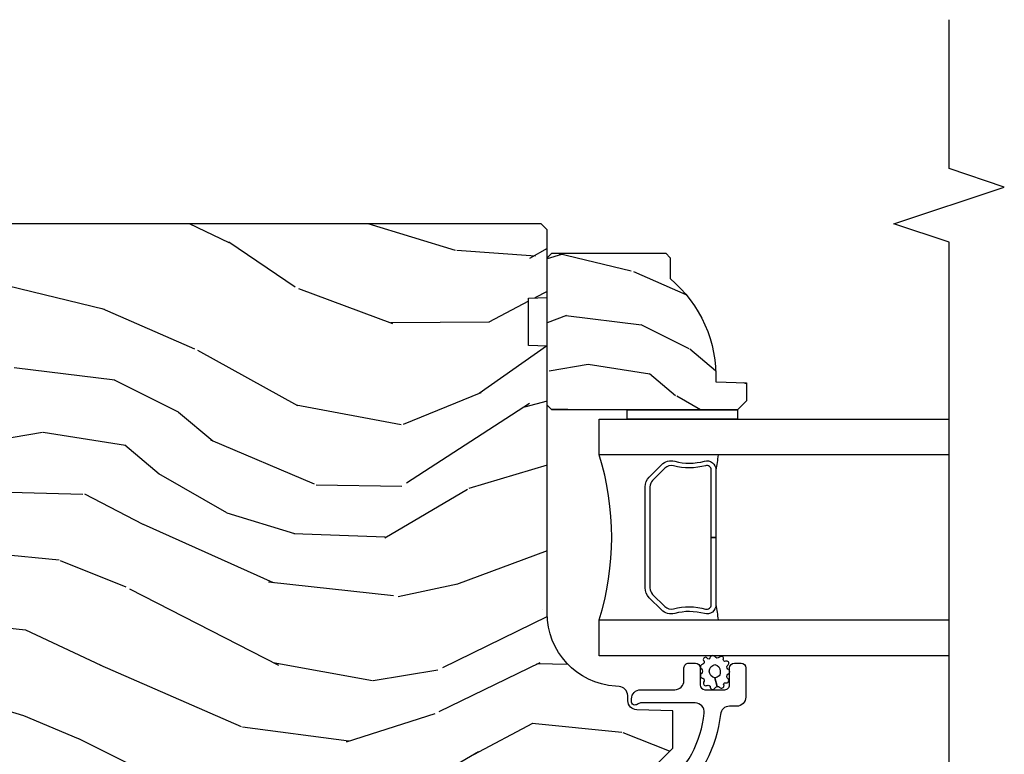
# Model space of a CAD drawing. Units: inches. Extents: x 1 to 162, y 1 to 116.
# Drawn here: x 13 to 17, y 6 to 8 of the extents above; entities that cross this region are included whole.
import ezdxf

# ---------------------------------------------------------------- set-up
doc = ezdxf.new("R2010")
doc.units = ezdxf.units.IN
doc.header["$MEASUREMENT"] = 0
for name, color, linetype in [('ZP-ANNO-MARK', 9, 'Continuous'), ('ZP-SECT-ALUM', 63, 'Continuous'), ('ZP-SECT-GLAS', 153, 'Continuous'), ('ZP-SECT-SEAL', 8, 'Continuous'), ('ZP-SECT-WDHA', 11, 'Continuous'), ('ZP-SECT-WOOD', 104, 'Continuous'), ('ZP-SECT-WSTP', 40, 'Continuous')]:
    doc.layers.add(name, color=color, linetype=linetype)

# ---------------------------------------------------------------- blocks, each defined once
blk = doc.blocks.new('CS AS IF C Ogee (13-16 in IG) V JH')
at = {"layer": 'ZP-SECT-WDHA'}
h = blk.add_hatch(dxfattribs=at)
h.set_pattern_fill('WOOD3', color=256, scale=2, angle=73, pattern_type=2)
h.set_pattern_definition([(68.23640000000003, (69.58110608490615, 21.42044207483738), (-8.344771374467808, -20.45396798290167), [0.240832, -23.842358]), (84.3099, (69.67040138915887, 21.64410778217405), (0.42636909446815, 8.235181511295936), [0.305942, -9.892097999999997]), (118, (69.70073461521791, 21.94854151124632), (-1.912610103781079, 0.5847435903937088), [0.226274, -2.602152]), (119.8476, (69.59450532701946, 22.14832974495605), (-20.50272857977592, 35.5476882888315), [0.438634, -43.42478999999999]), (85.9946, (69.37619931652812, 22.52878011725623), (-1.437476743240215, -18.38297247813528), [0.266834, -26.416494]), (73, (69.39483767439825, 22.79496165608998), (-1.327866102480597, 2.497352921371544), [0.5, -1.5]), (63.53769999999998, (69.5410235267596, 23.27311403407151), (-4.836323452587551, -8.978306718050995), [0.24331, -11.922214]), (67.28939999999999, (69.0647015166861, 21.57832279538765), (-7.175302374271586, -16.6287403265194), [0.200998, -19.898754]), (73, (69.14230195274993, 21.7637363124858), (-1.327866102480597, 2.497352921371544), [0.3, -1.7]), (101.3008, (69.23001346416675, 22.05062773927471), (-5.043499394239714, 24.54716094300748), [0.295296, -29.23435]), (125.125, (69.17214744155983, 22.34019901448629), (7.224071108844607, -10.57415813511433), [0.45607, -22.347438]), (112.2894, (68.90974180673551, 22.71321815985612), (-6.054586024953072, 14.3993751268171), [0.284254, -28.141088]), (79.34020000000002, (68.80192872570116, 22.97623211301808), (2.76533439438243, 15.88561928555967), [0.362216, -17.748554]), (61.11129999999999, (68.86893034916282, 23.33219669335369), (-13.92425483963839, -25.02229161617254), [0.38833, -38.444646]), (66.29019999999998, (68.47179256798904, 21.75959325231575), (7.175289077572958, 16.62874768410002), [0.342344, -33.89214000000001]), (76.3665, (68.60945113783329, 22.07304200115427), (7.44326367411108, 31.18650071420278), [0.340588, -33.718186]), (106.6901, (68.68973142231975, 22.40403305227616), (0.7431255040166725, -4.409962367830814), [0.360556, -6.850547999999999]), (120.4895999999999, (68.58618198254396, 22.74939882000962), (-15.19129255384613, 25.55825994297176), [0.325576, -32.232064]), (87.93139999999998, (68.42099061615185, 23.02995507545494), (0.6943551067665528, 22.79293410148564), [0.310484, -30.737866]), (73, (68.43219774709162, 23.34023623862167), (-1.327866102480597, 2.497352921371544), [0.24, -1.759999999999999]), (60.00539999999998, (68.50236695622507, 23.5697493800528), (9.087905524651102, 16.04400167334359), [0.266834, -26.416494]), (73, (70.08752015886171, 21.91394464392873), (-1.327866102480597, 2.497352921371544), [0, -2]), (296.1524000000001, (69.88249280939515, 22.2694214870152), (-18.00538888531858, 36.87554735843706), [0.4386340000000001, -43.42478999999999]), (279.5651, (68.1632157787467, 22.46043586313568), (1.327869099233074, -2.497352076502218), [0.178886, -4.293249999999998]), (261.1301, (68.1929406864681, 22.28403736580377), (-1.595852046107206, -12.06039967677669), [0.282842, -13.859292]), (229.8014, (68.14932879938426, 22.00457716594522), (-6.748938448303022, -8.393559450670802), [0.152316, -15.07923]), (99.56510000000002, (69.88249280939515, 22.2694214870152), (-1.327869099233074, 2.497352076502219), [0.223606, -4.248529999999999]), (79.7098, (69.84533667474336, 22.48991960868008), (-3.350093459302556, -17.79822734718652), [0.342344, -33.89214000000001]), (62.87529999999996, (69.9064908641106, 22.82675809389642), (15.67848221527704, 30.76012413734089), [0.568858, -56.31699200000001]), (62.69520000000001, (69.791493131218, 21.35612029979837), (5.421060729349784, 10.89091849633434), [0.223606, -22.137072]), (88.5241, (69.89406709649555, 21.55481247792133), (-0.6943538178398221, -22.79293551970828), [0.37363, -36.989452]), (115.8789, (69.90369043459941, 21.9283193605403), (15.34964888471387, -31.88084594068392), [0.3821, -37.827846]), (107.6952, (69.7369152753714, 22.27210133543786), (-7.540852312839223, 23.21929303946757), [0.316228, -31.306548]), (82.4623, (69.64079706252596, 22.57336747883834), (1.01111154669365, 10.14779136076372), [0.364966, -11.80056]), (66.41809999999998, (69.68867259086839, 22.9351794932684), (-13.76583238823937, -31.34488541092399), [0.52345, -51.82155999999999]), (64.86989999999992, (69.3133407532365, 21.50230615215974), (-5.421068605812716, -10.89091361125097), [0.282842, -13.859292]), (84.3099, (69.43345702079739, 21.75837661564048), (0.42636909446815, 8.235181511295936), [0.305942, -9.892097999999997]), (115.5104, (69.46379024685645, 22.06281034471276), (12.6938947911933, -26.88614988798455), [0.325576, -32.232064]), (118, (69.32357240967802, 22.35664526118289), (-1.912610103781079, 0.5847435903937088), [0.367696, -2.460732]), (90.35399999999998, (69.15094981635555, 22.68130114096118), (0.0487620292280573, -27.20289793979688), [0.335262, -33.190848]), (69.63350000000001, (69.1488782862705, 23.01655583334163), (-11.26852463519538, -30.01700107381326), [0.340588, -33.718186]), (55.89729999999996, (69.2674107609955, 23.33585201627461), (11.58525502309056, 17.37187083675603), [0.27203, -26.930912]), (64.2538, (68.83518837525499, 21.64849200452111), (6.005821017315288, 12.80351945054413), [0.263058, -26.042834]), (87.93139999999998, (68.94945720872143, 21.88543637288259), (0.6943551067665528, 22.79293410148564), [0.310484, -30.737866]), (105.0054, (68.96066433966121, 22.19571753604932), (2.814114219735262, -11.31727641611973), [0.37736, -18.490604]), (122.8991, (68.86296233397987, 22.56020939890204), (18.43175097613515, -28.64036637139408), [0.49679, -49.18217999999999]), (88.94539999999998, (68.59312547222518, 22.97732816860485), (-0.4263644116476313, -8.235181634652653), [0.291204, -14.269016]), (66.99100000000001, (68.59848516907051, 23.26848323665231), (7.760042155334038, 18.54135163249375), [0.3821, -37.827846]), (49.80139999999996, (68.74783860710367, 23.62018417572936), (6.748938448303026, 8.3935594506708), [0.152316, -15.07923]), (63.53769999999998, (68.26140552167716, 21.82391502735475), (-4.836323452587551, -8.978306718050995), [0.24331, -11.922214]), (83.008, (68.36982692104915, 22.04173330059697), (2.60695157870877, 22.20819262847393), [0.345254, -34.18010000000001]), (110.4054, (68.41185501529709, 22.38441921990776), (-11.52445423798903, 30.71134915766887), [0.428018, -42.37384999999999]), (102.0546, (70.1752316702785, 22.20083607071764), (-3.557234008732982, 15.72724097270063), [0.205912, -20.385348]), (83.78429999999999, (70.13222810153229, 22.40220809726325), (-3.618064673815971, -32.35598179133584), [0.4275520000000001, -42.32756599999999]), (65.87499999999999, (70.1785198370388, 22.82724583114555), (-6.00581031409047, -12.80352490518391), [0.4837359999999999, -15.64078])])
edge = h.paths.add_edge_path()
edge.add_line((5.80655115721521, -1.155999999999892), (5.775551157215261, -1.124999999999886))
edge.add_line((5.775551157215261, -1.124999999999886), (5.735551157216379, -1.124999999999886))
edge.add_line((5.735551157216379, -1.124999999999886), (5.293980145174884, -1.148141756136737))
edge.add_line((5.293980145174884, -1.148141756136737), (5.210872627809578, -1.231249273501987))
edge.add_line((5.210872627809578, -1.231249273501987), (5.20655115721513, -1.354999999999961))
edge.add_line((5.20655115721513, -1.354999999999961), (5.135098801494848, -1.354999999999961))
edge.add_line((5.135098801494848, -1.354999999999961), (5.122003512935407, -1.729999999999961))
edge.add_line((5.122003512935407, -1.729999999999961), (4.651098801494867, -1.729999999999961))
edge.add_line((4.651098801494867, -1.729999999999961), (4.638003512935484, -1.355000000000018))
edge.add_line((4.638003512935484, -1.355000000000018), (4.566551157215144, -1.355000000006441))
edge.add_line((4.566551157215144, -1.355000000006441), (4.562229686620412, -1.231249273502101))
edge.add_line((4.562229686620412, -1.231249273502101), (4.521692367805827, -1.190711954687515))
edge.add_line((4.521692367805827, -1.190711954687515), (4.481692367804897, -1.190711954687515))
edge.add_line((4.481692367804897, -1.190711954687515), (4.320435537172556, -1.199163067075176))
edge.add_line((4.320435537172556, -1.199163067075176), (4.237328019807364, -1.282270584440425))
edge.add_line((4.237328019807364, -1.282270584440425), (4.215121537468007, -1.821135583294221))
edge.add_arc((4.167537849922419, -1.819174672268664), 0.04762407471527707, 182.0000000009879, 357.6401915019768, ccw=False)
edge.add_line((4.119942786506726, -1.82083672850797), (4.113677407716522, -1.641419754557091))
edge.add_line((4.113677407716522, -1.641419754557091), (4.081596932758714, -1.610439999999869))
edge.add_line((4.081596932758714, -1.610439999999869), (4.005115384213354, -1.610439999999869))
edge.add_line((4.005115384213354, -1.610439999999869), (3.962551157215216, -1.672553807887936))
edge.add_line((3.962551157215216, -1.672553807887936), (3.962551157215273, -5.498852999999883))
edge.add_line((3.962551157215273, -5.498852999999883), (4.025551157215261, -5.561852999999927))
edge.add_line((4.025551157215261, -5.561852999999927), (4.151798629608891, -5.56185300000004))
edge.add_line((4.151798629608891, -5.56185300000004), (4.156088299857742, -5.439012916252182))
edge.add_arc((4.187069415495297, -5.440094800649919), 0.03099999999996189, 91.99999999949449, 178.0000000000718, ccw=False)
edge.add_line((4.185987531097794, -5.409113685012356), (4.204790872564387, -5.408457057859549))
edge.add_arc((4.203708988166878, -5.377475942221922), 0.03100000000002582, 271.9999999995019, 355.9999999998415)
edge.add_line((4.234633473724953, -5.379638392908078), (4.235512952320675, -5.367061263031018))
edge.add_arc((4.48490396488556, -5.384500381467631), 0.2499999999999699, 89.99999999999648, 175.9999999998659, ccw=False)
edge.add_line((4.484903964885575, -5.13450038146766), (5.390762390323743, -5.134500381467603))
edge.add_line((5.390762390323743, -5.134500381467603), (5.392944938416917, -5.072000381466863))
edge.add_line((5.392944938416917, -5.072000381466863), (5.554368609122093, -5.072000381466863))
edge.add_line((5.554368609122093, -5.072000381466863), (5.556551157215266, -5.134500381467205))
edge.add_line((5.556551157215266, -5.134500381467205), (5.786551157215228, -5.134500381467205))
edge.add_line((5.786551157215228, -5.134500381467205), (5.806551157215267, -5.114500381467337))
edge.add_line((5.806551157215267, -5.114500381467337), (5.80655115721521, -1.155999999999892))
h = blk.add_hatch(dxfattribs=at)
h.set_pattern_fill('WOOD3', color=256, scale=1.5, angle=73, pattern_type=2)
h.set_pattern_definition([(68.23640000000003, (5.255864672860655, -5.551814072631976), (-6.258578530850857, -15.34047598717625), [0.180624, -17.8817685]), (84.3099, (5.322836151050193, -5.38406479212947), (0.3197768208511127, 6.176386133471952), [0.2294565, -7.419073499999999]), (118, (5.345586070594473, -5.155739495325264), (-1.43445757783581, 0.4385576927952817), [0.1697055, -1.951614]), (119.8476, (5.265914104445637, -5.005898320042972), (-15.37704643483194, 26.66076621662362), [0.3289754999999999, -32.5685925]), (85.9946, (5.102184596577124, -4.720560540817832), (-1.078107557430161, -13.78722935860146), [0.2001255, -19.8123705]), (73, (5.116163364979722, -4.520924386692517), (-0.995899576860448, 1.873014691028658), [0.375, -1.125]), (63.53769999999998, (5.225802754250747, -4.162310103206379), (-3.627242589440663, -6.733730038538245), [0.1824825, -8.941660500000003]), (67.28939999999999, (4.868561246695627, -5.433403532219267), (-5.38147678070369, -12.47155524488955), [0.1507485, -14.9240655]), (73, (4.926761573743482, -5.294343394395653), (-0.995899576860448, 1.873014691028658), [0.225, -1.274999999999999]), (101.3008, (4.992545207306098, -5.07917482430397), (-3.782624545679787, 18.4103707072556), [0.221472, -21.9257625]), (125.125, (4.949145690350913, -4.861996367895291), (5.418053331633455, -7.930618601335747), [0.3420525, -16.7605785]), (112.2894, (4.752341464232668, -4.582232008867916), (-4.540939518714804, 10.79953134511282), [0.2131905, -21.105816]), (79.34020000000002, (4.67148165345691, -4.384971543996444), (2.074000795786822, 11.91421446416975), [0.271662, -13.3114155]), (61.11129999999999, (4.721732871053158, -4.117998108744743), (-10.44319112972879, -18.7667187121294), [0.2912475, -28.8334845]), (66.29019999999998, (4.423879535172816, -5.297450689523195), (5.381466808179719, 12.47156076307502), [0.256758, -25.419105]), (76.3665, (4.527123462556004, -5.062364127894303), (5.582447755583309, 23.38987553565208), [0.255441, -25.2886395]), (106.6901, (4.587333675920856, -4.814120839552888), (0.5573441280125043, -3.307471775873112), [0.270417, -5.137910999999999]), (120.4895999999999, (4.509671596089016, -4.555096513752794), (-11.3934694153846, 19.16869495722882), [0.244182, -24.174048]), (87.93139999999998, (4.385778071294921, -4.344679322168801), (0.5207663300749142, 17.09470057611423), [0.232863, -23.0533995]), (73, (4.394183419499755, -4.111968449793753), (-0.995899576860448, 1.873014691028658), [0.18, -1.32]), (60.00539999999998, (4.446810326349848, -3.939833593720408), (6.815929143488328, 12.03300125500769), [0.2001255, -19.8123705]), (73, (5.635675228327303, -5.181687145813462), (-0.995899576860448, 1.873014691028658), [0, -1.5]), (296.1524000000001, (5.481904716227393, -4.915079513498608), (-13.50404166398893, 27.65666051882779), [0.3289755, -32.5685925]), (279.5651, (4.192446943241067, -4.771818731408249), (0.9959018244248058, -1.873014057376663), [0.1341645, -3.219937499999999]), (261.1301, (4.214740624032121, -4.904117604407177), (-1.196889034580405, -9.04529975758252), [0.2121315, -10.394469]), (229.8014, (4.182031708719236, -5.113712754301097), (-5.061703836227268, -6.295169588003103), [0.114237, -11.3094225]), (99.56510000000002, (5.481904716227393, -4.915079513498608), (-0.9959018244248056, 1.873014057376663), [0.1677045, -3.186397499999999]), (79.7098, (5.454037615238577, -4.749705922249948), (-2.512570094476917, -13.34867051038989), [0.256758, -25.419105]), (62.87529999999996, (5.499903257263983, -4.497077058337691), (11.75886166145778, 23.07009310300567), [0.4266435000000001, -42.237744]), (62.69520000000001, (5.413654957594557, -5.600055403911228), (4.065795547012337, 8.168188872250758), [0.1677045, -16.602804]), (88.5241, (5.4905854315527, -5.451036270319009), (-0.5207653633798675, -17.0947016397812), [0.2802225, -27.742089]), (115.8789, (5.497802935130611, -5.170906108354784), (11.5122366635354, -23.91063445551294), [0.286575, -28.3708845]), (107.6952, (5.372721565709593, -4.913069627181613), (-5.655639234629418, 17.41446977960068), [0.237171, -23.479911]), (82.4623, (5.300632906075516, -4.687120019631251), (0.7583336600202378, 7.610843520572788), [0.2737245000000001, -8.850419999999998]), (66.41809999999998, (5.336539552332319, -4.415761008808709), (-10.32437429117953, -23.50866405819299), [0.3925874999999999, -38.86617]), (64.86989999999992, (5.055040674108418, -5.490416014640202), (-4.065801454359537, -8.168185208438231), [0.2121315, -10.394469]), (84.3099, (5.145127874779083, -5.298363167029646), (0.3197768208511127, 6.176386133471952), [0.2294565, -7.419073499999999]), (115.5104, (5.167877794323363, -5.07003787022544), (9.52042109339498, -20.16461241598841), [0.244182, -24.174048]), (118, (5.062714416439555, -4.849661682872842), (-1.43445757783581, 0.4385576927952817), [0.275772, -1.845549]), (90.35399999999998, (4.933247471447697, -4.606169773039117), (0.0365715219210427, -20.40217345484766), [0.2514465, -24.893136]), (69.63350000000001, (4.931693823883926, -4.354728753753782), (-8.451393476396534, -22.51275080535995), [0.255441, -25.2886395]), (55.89729999999996, (5.020593179927669, -4.11525661655405), (8.688941267317924, 13.02890312756703), [0.2040225, -20.198184]), (64.2538, (4.69642639062228, -5.380776625369174), (4.504365762986466, 9.602639587908099), [0.1972935, -19.5321255]), (87.93139999999998, (4.782128015722106, -5.203068349098065), (0.5207663300749142, 17.09470057611423), [0.232863, -23.0533995]), (105.0054, (4.790533363926939, -4.970357476723018), (2.110585664801446, -8.487957312089796), [0.28302, -13.867953]), (122.8991, (4.71725685966594, -4.696988579583478), (13.82381323210136, -21.48027477854556), [0.3725925, -36.886635]), (88.94539999999998, (4.514879213349932, -4.384149502306371), (-0.3197733087357235, -6.176386225989491), [0.218403, -10.701762]), (66.99100000000001, (4.518898985983924, -4.165783201270768), (5.820031616500528, 13.90601372437031), [0.286575, -28.3708845]), (49.80139999999996, (4.630914064508795, -3.902007496962987), (5.061703836227268, 6.2951695880031), [0.114237, -11.3094225]), (63.53769999999998, (4.266089250438914, -5.249209358243943), (-3.627242589440663, -6.733730038538245), [0.1824825, -8.941660500000003]), (83.008, (4.347405299967897, -5.085845653312278), (1.955213684031578, 16.65614447135545), [0.2589405, -25.635075]), (110.4054, (4.378926370653859, -4.828831213829182), (-8.643340678491771, 23.03351186825166), [0.3210135, -31.7803875]), (102.0546, (5.701458861889918, -4.966518575721778), (-2.667925506549735, 11.79543072952547), [0.154434, -15.289011]), (83.78429999999999, (5.66920618533026, -4.815489555812563), (-2.713548505361977, -24.26698634350188), [0.320664, -31.7456745]), (65.87499999999999, (5.703924986960139, -4.496711255400844), (-4.504357735567852, -9.602643678887931), [0.3628019999999999, -11.730585])])
edge = h.paths.add_edge_path()
edge.add_line((5.706550066346011, -5.537499403867172), (5.691550066345996, -5.552499403867216))
edge.add_line((5.691550066345996, -5.552499403867216), (5.620650066346, -5.552499403867216))
edge.add_arc((5.285508305295548, -5.270499403867202), 0.4380000000000073, 267.99054179482283, 319.92156997170764, ccw=False)
edge.add_line((5.270150066345992, -5.708230056776471), (5.266508900511184, -5.812499403867206))
edge.add_line((5.266508900511184, -5.812499403867206), (5.205550066346006, -5.812499403867206))
edge.add_line((5.205550066346006, -5.812499403867206), (5.174552248084524, -5.781501585605723))
edge.add_line((5.174552248084524, -5.781501585605723), (5.174550066346, -5.150499403867228))
edge.add_line((5.174550066346, -5.150499403867228), (5.190550066345992, -5.134499403867209))
edge.add_line((5.190550066345992, -5.134499403867209), (5.690550066345991, -5.134499403867209))
edge.add_line((5.690550066345991, -5.134499403867209), (5.706550066345983, -5.150499403867228))
edge.add_line((5.706550066345983, -5.150499403867228), (5.706550066346011, -5.537499403867172))
at = {"layer": 'ZP-SECT-ALUM'}
blk.add_lwpolyline([(3.893710899534866, -5.535130212801278, 0.1924383996400211), (4.144792735724848, -5.668462227540089, 0.4461918148222117), (4.179132190205805, -5.637642622679436), (4.179132190205805, -5.455461137963994, 0.1584956507336488), (4.175782746969531, -5.443554343681399, -0.1581797262249662), (4.172051610407592, -5.431786183562394, -0.4170047979335631), (4.182051157215127, -5.421690980390281), (4.193132190205844, -5.421690980390281, -0.4142135623730991), (4.224132190205807, -5.452690980390228), (4.224132190205807, -5.568690980390329, 0.4142135623731077), (4.255132190205841, -5.599690980390391), (4.298132190206018, -5.599690980390391, -0.4142135623734628), (4.314132190205995, -5.615690980390354), (4.314132190205966, -5.638690980390265, -0.4142135623727292), (4.298132190205976, -5.654690980390228), (4.24013219020594, -5.654690980390341, 0.4142135623729732), (4.224132190205963, -5.670690980390303), (4.224132190205935, -5.738690980390174, 0.4142135623732168), (4.240132190205927, -5.754690980390137), (4.29813219020599, -5.754690980390249, -0.4142135623730951), (4.314132190205966, -5.770690980390213), (4.314132190205966, -5.793690980390237, -0.4142135623730951), (4.298132190205905, -5.809690980390314), (4.199051157215265, -5.809690980390314, -0.414213562372759), (4.168051157215259, -5.778690980390251), (4.168051157215259, -5.754124255361034, 0.3838787014989433), (4.140289963185297, -5.72329391095991, -0.1932850516710237), (3.851729922582023, -5.570663261841217, 0.2205740380949663)], format="xyb", dxfattribs=at)
blk.add_lwpolyline([(4.946459265693477, -5.481929751098619), (4.987821787583072, -5.523292272988213, -0.267196393452096), (4.999987842988844, -5.568442767259512, 0.1325309936258401), (5.000444014357868, -5.668989590284581, -0.4950936890984973), (4.97055115721497, -5.708200381466781), (4.741551157214928, -5.708200381466781), (4.741551157214928, -5.692200381466705), (4.97055115721497, -5.692200381466705, 0.4950936890994218), (4.985015442929238, -5.673227417991482, -0.1325309936258135), (4.984521454244713, -5.564345107047188, 0.2671963934519399), (4.976508079084112, -5.534605981487175), (4.935145557194459, -5.493243459597579, 0.1989123673794253), (4.91331363532538, -5.484200381466736), (4.569788679104533, -5.484200381466736, 0.1989123673787996), (4.54795675723551, -5.493243459597579), (4.506594235345858, -5.534605981487289, 0.2671963934517173), (4.498580860185314, -5.564345107047301, -0.1325309936258374), (4.498086871500732, -5.673227417991598, 0.4950936890981389), (4.512551157214999, -5.692200381466705), (4.741551157214928, -5.692200381466705), (4.741551157214928, -5.708200381466781), (4.512551157214943, -5.708200381466781, -0.4950936890979058), (4.482658300072159, -5.668989590284581, 0.1325309936258912), (4.483114471441126, -5.568442767259512, -0.2671963934517766), (4.495280526846896, -5.523292272988213), (4.536643048736493, -5.481929751098619, -0.1989123673794679), (4.569788679104589, -5.468200381466771), (4.913313635325324, -5.468200381466771, -0.1989123673798845)], format="xyb", close=True, dxfattribs=at)
at = {"layer": 'ZP-SECT-GLAS'}
for points in [[(4.339572755696892, -6.5), (4.339572755696906, -5.312000381466759), (4.461572755696807, -5.312000381466759), (4.461572755696736, -6.5)], [(5.021572755696823, -6.5), (5.021572755696752, -5.312000381466759), (5.143572755696936, -5.312000381466759), (5.143572755696936, -5.312000381466759), (5.143572755696979, -6.5)]]:
    blk.add_lwpolyline(points, dxfattribs=at)
at = {"layer": 'ZP-SECT-SEAL'}
for centre, radius, start, end in [((4.741572755696779, -4.403853596986834), 0.9503318273956828, 252.8644125533648, 287.1355874466352), ((4.741572755696878, -7.335770588776995), 1.643570207310217, 98.00122420101422, 99.80703079155157), ((4.741572755696878, -7.335770588776995), 1.643570207310217, 80.19296920844843, 81.99877579898258)]:
    blk.add_arc(centre, radius, start, end, dxfattribs=at)
at = {"layer": 'ZP-SECT-WOOD'}
blk.add_lwpolyline([(3.962551157215273, -5.498852999999883), (4.025551157215261, -5.561852999999927), (4.151798629608891, -5.56185300000004), (4.156088299857742, -5.439012916252182, -0.3939104756178568), (4.185987531097794, -5.409113685012356), (4.204790872564387, -5.408457057859549, 0.3838640350371143), (4.234633473724953, -5.379638392908078), (4.235512952320675, -5.367061263031018, -0.3939104756142849), (4.484903964885575, -5.13450038146766), (5.390762390323743, -5.134500381467603), (5.392944938416917, -5.072000381466863), (5.554368609122093, -5.072000381466863), (5.556551157215266, -5.134500381467205), (5.786551157215228, -5.134500381467205), (5.806551157215267, -5.114500381467337), (5.80655115721521, -1.155999999999892)], format="xyb", dxfattribs=at)
blk.add_lwpolyline([(5.706550066346011, -5.537499403867172), (5.691550066345996, -5.552499403867216), (5.620650066346, -5.552499403867216, -0.2305512263101254), (5.270150066345992, -5.708230056776471), (5.266508900511184, -5.812499403867206), (5.205550066346006, -5.812499403867206), (5.174552248084524, -5.781501585605723), (5.174550066346, -5.150499403867228), (5.190550066345992, -5.134499403867209), (5.690550066345991, -5.134499403867209), (5.706550066345983, -5.150499403867228)], format="xyb", close=True, dxfattribs=at)
at = {"layer": 'ZP-SECT-WSTP'}
blk.add_lwpolyline([(5.174551157215261, -5.781500381467594), (5.143572755696879, -5.781500500000333), (5.143572755696936, -5.406500500000333), (5.174551157215261, -5.406500500000333)], close=True, dxfattribs=at)
blk.add_lwpolyline([(4.336334898853806, -5.704315554449806, 0.3010267449322229), (4.339551157215282, -5.69518223329652, 0.2803555571211003), (4.332211287490054, -5.687818509868578, -0.822328596095739), (4.33129192063302, -5.678622303705481, 0.399977613799482), (4.332665019848491, -5.66825298695619, 0.3590401367524902), (4.323809410078296, -5.666026461775969, -0.5680792870158515), (4.310608429190438, -5.663854810307952, 0.2803555571213397), (4.30436423022229, -5.655541682764522, 0.2803555571208967), (4.294616859710004, -5.659159261844819, -0.4843221048380025), (4.278924823513193, -5.659159261844819, 0.2803555571201027), (4.269177453000907, -5.655541682764522, 0.2803555571214109), (4.262933254032759, -5.663854810307952, -0.5680792870163976), (4.249732273145013, -5.666026461775969, 0.2803555571221044), (4.239576452354413, -5.66825298695619, 0.280355557120241), (4.238817913983552, -5.678622303705481, -0.6366156260879632), (4.232299206562857, -5.688623573502354, 0.2803555571210718), (4.224959336837514, -5.69598729693024, 0.2803555571218044), (4.229927289636975, -5.705120618083582, -0.2294157338694378), (4.234805215912842, -5.712345978645259), (4.264270841611618, -5.704874449635952, -0.3764303954885285), (4.286770841611541, -5.685512614353285, -0.3430061663890114), (4.309270841611577, -5.704874449636008, -0.3748659305078876), (4.286770841611655, -5.722814325109823, -0.4300115636979657), (4.264270841611618, -5.704874449635952), (4.234805215912842, -5.712345978645259, -0.2294157338707324), (4.232160499230531, -5.720652931977894, 0.2803555571208678), (4.229966937347172, -5.730815923494674, 0.2803555571216368), (4.23908409140506, -5.735813484118863, -0.8108383803813488), (4.247096724164522, -5.740676725781838, 0.2803555571214151), (4.250745910522141, -5.75041230738924, 0.2803555571211001), (4.261117633843809, -5.749687417297138, -0.4723006760677283), (4.277199834342582, -5.749142068518893, 0.2803555571202111), (4.285533178056538, -5.755359261844887, 0.2803555571213434), (4.293866521770497, -5.749142068518893, -0.5210826028740017), (4.308434983053643, -5.749836859066077, 0.2803555571210847), (4.318806706375312, -5.750561749158237, 0.2934611832830512), (4.320775738564179, -5.740826167550835, -0.630007559261562), (4.32717809708572, -5.733287973124845, 0.4643759882381032), (4.33629525114361, -5.730010859860954, 0.2803555571210269), (4.334101689260252, -5.719847868344173, -0.4843221048395129)], format="xyb", close=True, dxfattribs=at)
blk = doc.blocks.new('CS AS IF C Ogee Vertical Mullion F J - V HJ')
at = {"rotation": 90}
blk.add_blockref('CS AS IF C Ogee (13-16 in IG) V JH', (0, 0), dxfattribs=at)

msp = doc.modelspace()

# ---------------------------------------------------------------- linework, layer by layer
at = {"layer": 'ZP-ANNO-MARK'}
msp.add_lwpolyline([(16.50000000279192, 2.499999999999993), (16.50000000279192, 2.968749999999993), (16.68750000279192, 3.031249999999993), (16.31250000279192, 3.156249999999993), (16.50000000279192, 3.218749999999993), (16.50000000279192, 5.556542421575576), (16.68750000279192, 5.619042421575576), (16.31250000279192, 5.744042421575576), (16.50000000279192, 5.806542421575576), (16.50000000279192, 7.744051157215243), (16.3125, 7.806551157215201), (16.68750000279192, 7.931551157215243), (16.50000000279192, 7.994051157215243), (16.50000000279192, 8.499999999999991)], dxfattribs=at)

# ---------------------------------------------------------------- block references
msp.add_blockref('CS AS IF C Ogee Vertical Mullion F J - V HJ', (10, 2))

doc.saveas('drawing.dxf')
